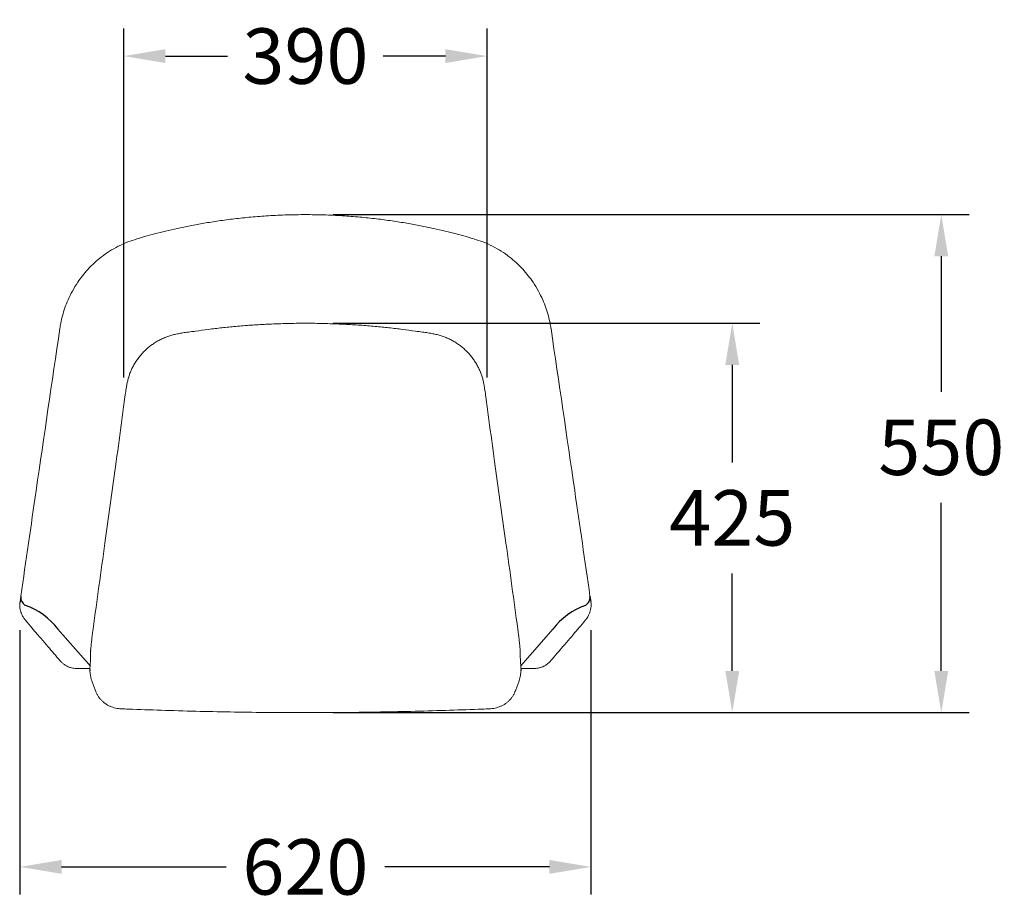
# Model space of a CAD drawing. Extents: x 2549 to 31237, y -6273 to 191.
# Drawn here: x 11433 to 12498, y -765 to 191 of the extents above; entities that cross this region are included whole.
import ezdxf

# ---------------------------------------------------------------- set-up
doc = ezdxf.new("R2010")
doc.units = 0
doc.header["$LTSCALE"] = 0.15
doc.header["$MEASUREMENT"] = 0
doc.layers.get('DEFPOINTS').update_dxf_attribs({"linetype": 'CONTINUOUS'})
doc.layers.add('Dim', color=3, linetype='CONTINUOUS')
doc.layers.add('Drawing', color=4, linetype='CONTINUOUS')
doc.styles.get("Standard").update_dxf_attribs({"font": 'ISOCP'})
doc.dimstyles.new('BOSS STANDARD', dxfattribs={"dimscale": 0, "dimtxt": 2, "dimasz": 1.5, "dimexe": 1, "dimexo": 1, "dimgap": 1, "dimtad": 0, "dimtih": 1, "dimtoh": 1, "dimdec": 0, "dimrnd": 5, "dimzin": 9, "dimdsep": 46, "dimtxsty": 'Standard', "dimcen": 0, "dimclrd": 256, "dimclre": 256, "dimclrt": 256, "dimadec": 0, "dimazin": 0, "dimtfac": 1, "dimtdec": 0, "dimtofl": 0, "dimtmove": 0, "dimatfit": 3, "dimfxl": 0, "dimtolj": 1, "dimtzin": 0, "dimlwd": -1, "dimlwe": -1, "dimarcsym": 0})

# ---------------------------------------------------------------- blocks, each defined once
blk = doc.blocks.new('*D6')
at = {"layer": 'DEFPOINTS', "color": 0, "transparency": 16777216}
for p in [(11741.8, -137.8), (11741.8, -558.9), (12203.5, -558.9)]:
    blk.add_point(p, dxfattribs=at)
at = {"layer": 'Dim', "transparency": 16777216}
for p, q in [((11771.8, -137.8), (12233.5, -137.8)), ((12203.5, -182.8), (12203.5, -288.3)), ((12203.5, -513.9), (12203.5, -408.3)), ((11771.8, -558.9), (12233.5, -558.9))]:
    blk.add_line(p, q, dxfattribs=at)
for points in [[(12196, -182.8), (12211, -182.8), (12203.5, -137.8)], [(12196, -513.9), (12211, -513.9), (12203.5, -558.9)]]:
    blk.add_solid(points, dxfattribs=at)
at = {"layer": 'Dim', "transparency": 16777216, "insert": (12203.5, -348.3), "char_height": 60, "attachment_point": 5}
blk.add_mtext('\\A1;425', dxfattribs=at)
blk = doc.blocks.new('*D7')
at = {"layer": 'DEFPOINTS', "color": 0, "transparency": 16777216}
for p in [(11433, -439.7), (12050.7, -439.7), (12050.7, -725.8)]:
    blk.add_point(p, dxfattribs=at)
at = {"layer": 'Dim', "transparency": 16777216}
for p, q in [((11433, -469.7), (11433, -755.8)), ((12050.7, -469.7), (12050.7, -755.8)), ((11478, -725.8), (11656, -725.8)), ((12005.7, -725.8), (11827.6, -725.8))]:
    blk.add_line(p, q, dxfattribs=at)
for points in [[(11478, -718.3), (11478, -733.3), (11433, -725.8)], [(12005.7, -718.3), (12005.7, -733.3), (12050.7, -725.8)]]:
    blk.add_solid(points, dxfattribs=at)
at = {"layer": 'Dim', "transparency": 16777216, "insert": (11741.8, -725.8), "char_height": 60, "attachment_point": 5}
blk.add_mtext('\\A1;620', dxfattribs=at)
blk = doc.blocks.new('*D9')
at = {"layer": 'DEFPOINTS', "color": 0, "transparency": 16777216}
for p in [(11741.8, -20.3), (11741.8, -558.9), (12429.6, -558.9)]:
    blk.add_point(p, dxfattribs=at)
at = {"layer": 'Dim', "transparency": 16777216}
for p, q in [((11771.8, -20.3), (12459.6, -20.3)), ((12429.6, -65.3), (12429.6, -211.9)), ((12429.6, -513.9), (12429.6, -331.9)), ((11771.8, -558.9), (12459.6, -558.9))]:
    blk.add_line(p, q, dxfattribs=at)
for points in [[(12422.1, -65.3), (12437.1, -65.3), (12429.6, -20.3)], [(12422.1, -513.9), (12437.1, -513.9), (12429.6, -558.9)]]:
    blk.add_solid(points, dxfattribs=at)
at = {"layer": 'Dim', "transparency": 16777216, "insert": (12429.6, -271.9), "char_height": 60, "attachment_point": 5}
blk.add_mtext('\\A1;550', dxfattribs=at)
blk = doc.blocks.new('*D26')
at = {"layer": 'DEFPOINTS', "color": 0, "transparency": 16777216}
for p in [(11938.3, 151.2), (11545.4, -226.5), (11938.3, -226.5)]:
    blk.add_point(p, dxfattribs=at)
at = {"layer": 'Dim', "transparency": 16777216}
for p, q in [((11545.4, -196.5), (11545.4, 181.2)), ((11938.3, -196.5), (11938.3, 181.2)), ((11590.4, 151.2), (11657.7, 151.2)), ((11893.3, 151.2), (11825.9, 151.2))]:
    blk.add_line(p, q, dxfattribs=at)
for points in [[(11590.4, 158.7), (11590.4, 143.7), (11545.4, 151.2)], [(11893.3, 158.7), (11893.3, 143.7), (11938.3, 151.2)]]:
    blk.add_solid(points, dxfattribs=at)
at = {"layer": 'Dim', "transparency": 16777216, "insert": (11741.8, 151.2), "char_height": 60, "attachment_point": 5}
blk.add_mtext('\\A1;390', dxfattribs=at)

msp = doc.modelspace()

# ---------------------------------------------------------------- linework, layer by layer
at = {"layer": 'Drawing', "lineweight": 15}
for p, q in [((11559.2, -46.6), (11559.2, -46.6)), ((11924.4, -46.6), (11924.4, -46.6)), ((11503.8, -502.4), (11474.1, -468.7)), ((11979.8, -502.4), (12009.5, -468.7)), ((11504.9, -503.7), (11503.8, -502.4)), ((11508.9, -508.2), (11504.9, -503.7)), ((11974.7, -508.2), (11979.8, -502.4)), ((11508.6, -511.3), (11495, -511.3)), ((11975, -511.3), (11988.7, -511.3)), ((11511.2, -525.8), (11510.7, -524.7)), ((11972.5, -525.8), (11972.9, -524.7)), ((11515.1, -535.9), (11515.1, -536.1)), ((11968.6, -535.9), (11968.5, -536.1))]:
    msp.add_line(p, q, dxfattribs=at)
at = {"layer": 'Drawing'}
for p, q in [((11434, -432.9), (11433.1, -439.4)), ((12049.6, -432.9), (12050.6, -439.4))]:
    msp.add_line(p, q, dxfattribs=at)
at = {"layer": 'Drawing', "lineweight": 15, "flags": 128}
for points in [[(11515, -536.1), (11514.4, -534.4), (11511.1, -525.8)], [(11968.6, -536.1), (11969.3, -534.4), (11972.5, -525.8)]]:
    msp.add_lwpolyline(points, dxfattribs=at)
at = {"layer": 'Drawing'}
for centre, radius, start, end in [((11443.9, -434.3), 10, 171.7807, 239.6252), ((12039.7, -434.3), 10, 300.3748, 8.2193), ((11414.1, -513.9), 75.2, 36.9354, 70.746), ((12069.6, -513.9), 75.2, 109.254, 143.0646), ((11514.8, -512.8), 6.35, 175.1184, 187.0743), ((11968.8, -512.8), 6.35, 352.9257, 4.8816)]:
    msp.add_arc(centre, radius, start, end, dxfattribs=at)
at = {"layer": 'Drawing', "lineweight": 15}
for centre, radius, start, end in [((11512.3, -493), 2.93, 181.4275, 193.5216), ((11514.3, -492.7), 4.78, 171.695, 187.0672)]:
    msp.add_arc(centre, radius, start, end, dxfattribs=at)
for points, knots in [([(11559.2, -46.6), (11562.1, -45.7), (11568.5, -43.8), (11579, -41), (11590.8, -38.1), (11603.6, -35.1), (11617.5, -32.3), (11632.4, -29.5), (11648.3, -27), (11665.2, -24.7), (11683.2, -22.8), (11702.2, -21.4), (11721.9, -20.4), (11735.2, -20.3), (11741.8, -20.3)], [0, 0, 0, 0, 0.048433, 0.1090925, 0.1750279, 0.2462429, 0.3227388, 0.4045178, 0.4915775, 0.583914, 0.6815258, 0.7844147, 0.8925785, 1, 1, 1, 1]), ([(11924.4, -46.6), (11921.5, -45.7), (11915.1, -43.8), (11904.7, -41), (11892.8, -38.1), (11880, -35.1), (11866.1, -32.3), (11851.3, -29.5), (11835.3, -27), (11818.4, -24.7), (11800.4, -22.8), (11781.4, -21.4), (11761.8, -20.4), (11748.4, -20.3), (11741.8, -20.3)], [0, 0, 0, 0, 0.048433, 0.1090925, 0.1750279, 0.2462429, 0.3227388, 0.4045178, 0.4915775, 0.583914, 0.6815258, 0.7844147, 0.8925785, 1, 1, 1, 1]), ([(11476.2, -143.4), (11476.5, -141.5), (11477.2, -136.9), (11479, -129.5), (11481.6, -121), (11485.2, -112), (11489.8, -102.7), (11495, -94), (11500.7, -86.2), (11506.7, -79.1), (11513.6, -72.3), (11521.3, -65.7), (11529.9, -59.7), (11539.5, -54.3), (11549.3, -49.8), (11556.1, -47.6), (11559.2, -46.7)], [0, 0, 0, 0, 0.042896, 0.104349, 0.171148, 0.243289, 0.320775, 0.403636, 0.469306, 0.537987, 0.609688, 0.684407, 0.762154, 0.842922, 0.926715, 1, 1, 1, 1]), ([(12007.4, -143.4), (12007.1, -141.5), (12006.4, -136.9), (12004.6, -129.5), (12002, -121), (11998.5, -112), (11993.9, -102.7), (11988.6, -94), (11982.9, -86.2), (11976.9, -79.1), (11970, -72.3), (11962.3, -65.7), (11953.7, -59.7), (11944.2, -54.3), (11934.4, -49.8), (11927.6, -47.6), (11924.4, -46.7)], [0, 0, 0, 0, 0.042896, 0.104349, 0.171148, 0.243289, 0.320775, 0.403636, 0.469306, 0.537987, 0.609688, 0.684407, 0.762154, 0.842922, 0.926715, 1, 1, 1, 1]), ([(11512.1, -468.5), (11516.4, -437.5), (11524.4, -378.9), (11534.7, -305.4), (11541.6, -255.4), (11544.9, -229.5), (11546.8, -216.4), (11547.8, -209), (11548.7, -203.6), (11549.8, -199), (11551, -194.7), (11552.4, -190.7), (11554.2, -186.7), (11556.3, -182.7), (11558.7, -178.7), (11561.4, -174.9), (11564.4, -171.3), (11567.6, -167.9), (11570.9, -164.8), (11574.5, -161.9), (11578.3, -159.2), (11582.2, -156.8), (11586.4, -154.7), (11590.7, -152.8), (11595, -151.3), (11599.5, -150), (11604.3, -149), (11609.5, -148), (11615.8, -147.2), (11625, -146), (11637.1, -144.3), (11651.5, -142.6), (11666.9, -141.1), (11682.8, -139.8), (11699.1, -138.8), (11715.4, -138.2), (11729.6, -137.8), (11738.4, -137.8), (11741.8, -137.8)], [0, 0, 0, 0, 0.192085, 0.363298, 0.455914, 0.502151, 0.523399, 0.537449, 0.547885, 0.557507, 0.566329, 0.57483, 0.583764, 0.593124, 0.602646, 0.612262, 0.621892, 0.631447, 0.640847, 0.650154, 0.659587, 0.669075, 0.678607, 0.688167, 0.697736, 0.707138, 0.716829, 0.727494, 0.739785, 0.755735, 0.784476, 0.814671, 0.845309, 0.879054, 0.912603, 0.945901, 0.979222, 1, 1, 1, 1]), ([(11971.5, -468.5), (11967.3, -437.5), (11959.2, -378.9), (11949, -305.4), (11942, -255.4), (11938.7, -229.5), (11936.9, -216.4), (11935.8, -209), (11934.9, -203.6), (11933.9, -199), (11932.7, -194.7), (11931.2, -190.7), (11929.4, -186.7), (11927.3, -182.7), (11924.9, -178.7), (11922.2, -174.9), (11919.3, -171.3), (11916.1, -167.9), (11912.7, -164.8), (11909.1, -161.9), (11905.4, -159.2), (11901.4, -156.8), (11897.3, -154.7), (11893, -152.8), (11888.6, -151.3), (11884.1, -150), (11879.4, -149), (11874.1, -148), (11867.9, -147.2), (11858.7, -146), (11846.6, -144.3), (11832.1, -142.6), (11816.8, -141.1), (11800.9, -139.8), (11784.5, -138.8), (11768.2, -138.2), (11754, -137.8), (11745.2, -137.8), (11741.8, -137.8)], [0, 0, 0, 0, 0.192085, 0.363298, 0.455914, 0.502151, 0.523399, 0.537449, 0.547885, 0.557507, 0.566329, 0.57483, 0.583764, 0.593124, 0.602646, 0.612262, 0.621892, 0.631447, 0.640847, 0.650154, 0.659587, 0.669075, 0.678607, 0.688167, 0.697736, 0.707138, 0.716829, 0.727494, 0.739785, 0.755735, 0.784476, 0.814671, 0.845309, 0.879054, 0.912603, 0.945901, 0.979222, 1, 1, 1, 1]), ([(11434, -432.9), (11439.5, -394.8), (11453.5, -298.3), (11467.6, -201.8), (11476.2, -143.4)], [0.022048, 0.022048, 0.022048, 0.022048, 0.408225, 1, 1, 1, 1]), ([(12049.6, -432.9), (12044.1, -394.8), (12030.2, -298.3), (12016, -201.8), (12007.5, -143.4)], [0.022048, 0.022048, 0.022048, 0.022048, 0.408225, 1, 1, 1, 1]), ([(11438.8, -458.7), (11438.7, -458.6), (11438.6, -458.6), (11438.1, -458), (11437.5, -457.1), (11436.8, -456), (11436, -454.6), (11435, -452.6), (11434.1, -450.2), (11433.2, -447.3), (11432.8, -444.7), (11432.7, -442.7), (11432.8, -441.2), (11432.9, -440.2), (11433, -439.7)], [0, 0, 0, 0, 0.0342422, 0.0986071, 0.1779599, 0.2541295, 0.3609166, 0.4584551, 0.5825275, 0.7067848, 0.8285655, 0.8870202, 0.9442712, 1, 1, 1, 1]), ([(11433.1, -439.4), (11433.1, -439.4), (11433, -439.5), (11433, -439.6), (11433, -439.7), (11433, -439.7)], [0, 0, 0, 0, 0.104514, 0.64635, 1, 1, 1, 1]), ([(12044.9, -458.7), (12044.9, -458.6), (12045, -458.6), (12045.5, -458), (12046.1, -457.1), (12046.8, -456), (12047.6, -454.6), (12048.6, -452.6), (12049.5, -450.2), (12050.4, -447.3), (12050.8, -444.7), (12050.9, -442.7), (12050.8, -441.2), (12050.7, -440.2), (12050.7, -439.7)], [0, 0, 0, 0, 0.0342422, 0.0986071, 0.1779599, 0.2541295, 0.3609166, 0.4584551, 0.5825275, 0.7067848, 0.8285655, 0.8870202, 0.9442712, 1, 1, 1, 1]), ([(12050.6, -439.4), (12050.6, -439.4), (12050.6, -439.5), (12050.7, -439.6), (12050.7, -439.7), (12050.7, -439.7)], [0, 0, 0, 0, 0.104514, 0.64635, 1, 1, 1, 1]), ([(11476.2, -502.6), (11471.9, -497.6), (11465.1, -489.7), (11456.9, -480.1), (11449.4, -471.3), (11444.3, -465.4), (11438.8, -458.7)], [0, 0, 0, 0, 0.365743, 0.570421, 0.689974, 1, 1, 1, 1]), ([(11509.5, -491.2), (11509.5, -491.2), (11509.7, -489.4), (11510, -485.8), (11510.6, -480.4), (11511.3, -475), (11511.8, -471), (11512.1, -468.8), (11512.1, -468.5)], [0, 0, 0, 0, 0.004217, 0.239846, 0.47586, 0.712407, 0.949583, 1, 1, 1, 1]), ([(11974.1, -491.2), (11974.1, -491.2), (11974, -489.4), (11973.6, -485.8), (11973, -480.4), (11972.4, -475), (11971.9, -471), (11971.6, -468.8), (11971.5, -468.5)], [0, 0, 0, 0, 0.004217, 0.239846, 0.47586, 0.712407, 0.949583, 1, 1, 1, 1]), ([(12007.4, -502.6), (12011.7, -497.6), (12018.5, -489.7), (12026.7, -480.1), (12034.2, -471.3), (12039.3, -465.4), (12044.9, -458.7)], [0, 0, 0, 0, 0.365743, 0.570421, 0.689974, 1, 1, 1, 1]), ([(11508.5, -512.2), (11508.5, -512.1), (11508.6, -511.1), (11508.8, -508.9), (11509.1, -505.7), (11509.3, -502.6), (11509.4, -499.8), (11509.4, -497.1), (11509.4, -495), (11509.4, -493.6), (11509.4, -493)], [0, 0, 0, 0, 0.016445, 0.216888, 0.405352, 0.568686, 0.722336, 0.837447, 0.937069, 1, 1, 1, 1]), ([(11509.4, -493), (11509.4, -492.9), (11509.4, -492.6), (11509.4, -492.2), (11509.5, -491.9), (11509.5, -491.8)], [0, 0, 0, 0, 0.391261, 0.755652, 1, 1, 1, 1]), ([(11509.5, -491.8), (11509.5, -491.8), (11509.5, -491.5), (11509.5, -491.2), (11509.6, -490.9)], [0, 0, 0, 0, 0.00629, 1, 1, 1, 1]), ([(11509.5, -492), (11509.5, -491.9), (11509.5, -491.8), (11509.5, -491.8), (11509.5, -491.8)], [0, 0, 0, 0, 0.612599, 1, 1, 1, 1]), ([(11509.5, -493.6), (11509.5, -493.5), (11509.5, -493.4), (11509.5, -493.2), (11509.5, -493.2), (11509.5, -493.3)], [0, 0, 0, 0, 0.521853, 0.794605, 1, 1, 1, 1]), ([(11974.2, -493), (11974.2, -491.8), (11974.1, -491.5), (11974.1, -491.2), (11974.1, -490.9)], [0, 0, 0, 0, 0.00629, 1, 1, 1, 1]), ([(11975.1, -512.2), (11975.1, -512.1), (11975, -511.1), (11974.8, -508.9), (11974.5, -505.7), (11974.4, -502.6), (11974.2, -499.8), (11974.2, -497.1), (11974.2, -495), (11974.2, -493.6), (11974.2, -493)], [0, 0, 0, 0, 0.016445, 0.216888, 0.405352, 0.568686, 0.722336, 0.837447, 0.937069, 1, 1, 1, 1]), ([(11483.1, -508.1), (11482.9, -508.1), (11481.7, -507.5), (11479.9, -506.1), (11477.7, -504.4), (11476.7, -503.1), (11476.3, -502.6)], [0, 0, 0, 0, 0.072211, 0.42709, 0.78797, 1, 1, 1, 1]), ([(11486.2, -509.6), (11485.9, -509.5), (11484.8, -509.1), (11483.8, -508.6), (11483.1, -508.2)], [0, 0, 0, 0, 0.317872, 1, 1, 1, 1]), ([(11495, -511.3), (11494.2, -511.2), (11492.6, -511.2), (11490.1, -510.8), (11488, -510.3), (11486.8, -509.9), (11486.2, -509.6)], [0, 0, 0, 0, 0.25793, 0.56103, 0.848442, 1, 1, 1, 1]), ([(11988.7, -511.3), (11989.4, -511.2), (11991.1, -511.2), (11993.5, -510.8), (11995.6, -510.3), (11996.8, -509.9), (11997.2, -509.7)], [0, 0, 0, 0, 0.25793, 0.56103, 0.848442, 1, 1, 1, 1]), ([(11997.2, -509.7), (11997.8, -509.5), (11998.9, -509.1), (11999.9, -508.6), (12000.6, -508.2)], [0, 0, 0, 0, 0.317872, 1, 1, 1, 1]), ([(12000.6, -508.1), (12000.8, -508.1), (12001.9, -507.5), (12003.8, -506.1), (12005.9, -504.4), (12007, -503.1), (12007.4, -502.6)], [0, 0, 0, 0, 0.072211, 0.42709, 0.78797, 1, 1, 1, 1]), ([(11509.3, -518.7), (11509.2, -518.2), (11509, -516.5), (11508.7, -514.8), (11508.5, -513.6)], [0, 0, 0, 0, 0.249921, 1, 1, 1, 1]), ([(11510.7, -524.6), (11510.7, -524.5), (11510.3, -523.4), (11509.8, -521.5), (11509.5, -519.8), (11509.3, -518.7)], [0, 0, 0, 0, 0.0617724, 0.6113195, 1, 1, 1, 1]), ([(11972.9, -524.6), (11972.9, -524.5), (11973.4, -523.4), (11973.8, -521.5), (11974.1, -519.8), (11974.3, -518.7)], [0, 0, 0, 0, 0.0617724, 0.6113195, 1, 1, 1, 1]), ([(11974.3, -518.7), (11974.4, -518.2), (11974.7, -516.5), (11974.9, -514.8), (11975.1, -513.6)], [0, 0, 0, 0, 0.249921, 1, 1, 1, 1]), ([(11542.3, -554.7), (11541.9, -554.7), (11540.5, -554.7), (11538.1, -554.4), (11535, -553.7), (11532.1, -552.7), (11529.2, -551.5), (11526.6, -550), (11524.1, -548.3), (11521.8, -546.3), (11519.7, -544.1), (11517.9, -541.7), (11516.4, -539.2), (11515.4, -537.2), (11515.1, -536.1), (11515, -535.9)], [0, 0, 0, 0, 0.03049, 0.117504, 0.203918, 0.29118, 0.378712, 0.465021, 0.551601, 0.638639, 0.724458, 0.809829, 0.895872, 0.980992, 1, 1, 1, 1]), ([(11941.4, -554.7), (11941.7, -554.7), (11943.1, -554.7), (11945.5, -554.4), (11948.6, -553.7), (11951.5, -552.7), (11954.4, -551.5), (11957.1, -550), (11959.6, -548.3), (11961.9, -546.3), (11963.9, -544.1), (11965.7, -541.7), (11967.2, -539.2), (11968.2, -537.2), (11968.6, -536.1), (11968.6, -535.9)], [0, 0, 0, 0, 0.03049, 0.117504, 0.203918, 0.29118, 0.378712, 0.465021, 0.551601, 0.638639, 0.724458, 0.809829, 0.895872, 0.980992, 1, 1, 1, 1]), ([(11741.8, -558.9), (11739.6, -558.9), (11724.9, -558.9), (11697.8, -558.8), (11660.5, -558.3), (11623.1, -557.5), (11586.5, -556.4), (11559.5, -555.5), (11545, -554.9), (11542.3, -554.8)], [0.4999981, 0.4999981, 0.4999981, 0.4999981, 0.5167807, 0.6102882, 0.7037956, 0.7973031, 0.8908105, 0.9793966, 1, 1, 1, 1]), ([(11741.8, -558.9), (11744, -558.9), (11758.7, -558.9), (11785.8, -558.8), (11823.2, -558.3), (11860.5, -557.5), (11897.2, -556.4), (11924.1, -555.5), (11938.6, -554.9), (11941.4, -554.8)], [0.4999981, 0.4999981, 0.4999981, 0.4999981, 0.5167807, 0.6102882, 0.7037956, 0.7973031, 0.8908105, 0.9793966, 1, 1, 1, 1])]:
    msp.add_open_spline(points, degree=3, knots=knots, dxfattribs=at)
msp.add_open_spline([(11741.8, -137.8), (11741.8, -137.8), (11741.8, -137.8), (11741.8, -137.8)], degree=3, dxfattribs=at)
msp.add_open_spline([(11741.8, -137.8), (11741.8, -137.8), (11741.8, -137.8), (11741.8, -137.8)], degree=3, dxfattribs=at)

# ---------------------------------------------------------------- dimensions: what is measured, and where the dimension line sits
at = {"layer": 'Dim'}
dim = msp.add_linear_dim(base=(11938.3, 151.2), p1=(11545.4, -226.5), p2=(11938.3, -226.5), text='390', dimstyle='BOSS STANDARD', override={"dimscale": 30}, dxfattribs=at)
dim.commit()
dim.dimension.update_dxf_attribs({"geometry": '*D26', "text_midpoint": (11741.8, 151.2)})
dim = msp.add_linear_dim(base=(12429.6, -558.9), p1=(11741.8, -20.3), p2=(11741.8, -558.9), angle=90, text='550', dimstyle='BOSS STANDARD', override={"dimscale": 30}, dxfattribs=at)
dim.commit()
dim.dimension.update_dxf_attribs({"geometry": '*D9', "text_midpoint": (12429.6, -271.9), "dimtype": 160})
dim = msp.add_linear_dim(base=(12203.5, -558.9), p1=(11741.8, -137.8), p2=(11741.8, -558.9), angle=90, text='425', dimstyle='BOSS STANDARD', override={"dimscale": 30}, dxfattribs=at)
dim.commit()
dim.dimension.update_dxf_attribs({"geometry": '*D6', "text_midpoint": (12203.5, -348.3)})
dim = msp.add_linear_dim(base=(12050.7, -725.8), p1=(11433, -439.7), p2=(12050.7, -439.7), dimstyle='BOSS STANDARD', override={"dimscale": 30}, dxfattribs=at)
dim.commit()
dim.dimension.update_dxf_attribs({"geometry": '*D7', "text_midpoint": (11741.8, -725.8), "dimtype": 160})

doc.saveas('drawing.dxf')
